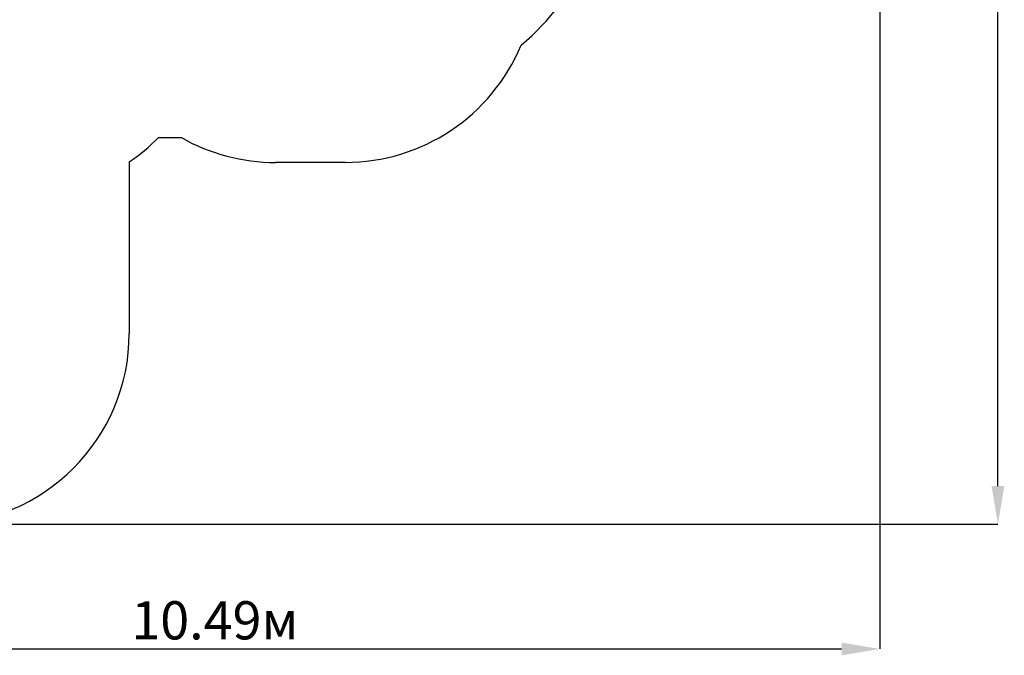
# Model space of a CAD drawing. Units: metres. Extents: x 3.6 to 16.4, y 5.4 to 17.9.
# Drawn here: x 8.6 to 16.4, y 5.4 to 10.4 of the extents above; entities that cross this region are included whole.
import ezdxf

# ---------------------------------------------------------------- set-up
doc = ezdxf.new("R2010")
doc.units = ezdxf.units.M
doc.header["$LTSCALE"] = 100
doc.header["$PDSIZE"] = -1
doc.linetypes.add('SLD-Сплошная', pattern=[0])
doc.layers.add('ПРИМЕЧАНИЯ', color=7, linetype='SLD-Сплошная')
doc.styles.add('SLDTEXTSTYLE3', font='isocpeui.ttf')
doc.dimstyles.new('SLDDIMSTYLE3', dxfattribs={"dimtxt": 0.3, "dimasz": 0.3, "dimexe": 0, "dimexo": 0.0625, "dimgap": 0.075, "dimtad": 2, "dimrnd": 1e-09, "dimzin": 12, "dimdsep": 46, "dimtxsty": 'SLDTEXTSTYLE3', "dimsah": 1, "dimcen": 0.09, "dimadec": 0, "dimazin": 3, "dimtfac": 1, "dimtdec": 3, "dimtofl": 0, "dimtmove": 0, "dimatfit": 3, "dimfxl": 1, "dimfrac": 2, "dimtolj": 1, "dimtzin": 12, "dimarcsym": 0})

# ---------------------------------------------------------------- blocks, each defined once
blk = doc.blocks.new('_D_10')
at = {"layer": 'Defpoints', "color": 0, "transparency": 16777216}
for p in [(15.3839, 14.3755), (4.8906, 13.8505), (15.3839, 5.4502)]:
    blk.add_point(p, dxfattribs=at)
at = {"layer": 'ПРИМЕЧАНИЯ', "color": 0, "lineweight": -2, "transparency": 16777216}
for p, q in [((15.3839, 14.313), (15.3839, 5.4502)), ((4.8906, 13.788), (4.8906, 5.4502)), ((5.1906, 5.4502), (15.0839, 5.4502))]:
    blk.add_line(p, q, dxfattribs=at)
at = {"layer": 'ПРИМЕЧАНИЯ', "color": 0, "transparency": 16777216}
for points in [[(5.1906, 5.5002), (5.1906, 5.4002), (4.8906, 5.4502)], [(15.0839, 5.5002), (15.0839, 5.4002), (15.3839, 5.4502)]]:
    blk.add_solid(points, dxfattribs=at)
at = {"layer": 'ПРИМЕЧАНИЯ', "color": 0, "transparency": 16777216, "insert": (10.1574, 5.8252), "char_height": 0.3, "attachment_point": 2, "style": 'SLDTEXTSTYLE3'}
blk.add_mtext('\\A1;10.49м', dxfattribs=at)
blk = doc.blocks.new('_D_11')
at = {"layer": 'Defpoints', "color": 0, "transparency": 16777216}
for p in [(8.5573, 16.6189), (16.3124, 16.6189), (7.9848, 6.4305)]:
    blk.add_point(p, dxfattribs=at)
at = {"layer": 'ПРИМЕЧАНИЯ', "color": 0, "lineweight": -2, "transparency": 16777216}
for p, q in [((8.6198, 16.6189), (16.3124, 16.6189)), ((16.3124, 6.7305), (16.3124, 16.3189)), ((8.0473, 6.4305), (16.3124, 6.4305))]:
    blk.add_line(p, q, dxfattribs=at)
at = {"layer": 'ПРИМЕЧАНИЯ', "color": 0, "transparency": 16777216}
for points in [[(16.2624, 16.3189), (16.3624, 16.3189), (16.3124, 16.6189)], [(16.2624, 6.7305), (16.3624, 6.7305), (16.3124, 6.4305)]]:
    blk.add_solid(points, dxfattribs=at)
at = {"layer": 'ПРИМЕЧАНИЯ', "color": 0, "transparency": 16777216, "insert": (15.9374, 11.5247), "char_height": 0.3, "attachment_point": 2, "rotation": 90, "style": 'SLDTEXTSTYLE3'}
blk.add_mtext('\\A1;10.19м', dxfattribs=at)

msp = doc.modelspace()

# ---------------------------------------------------------------- linework, layer by layer
at = {"color": 251, "linetype": 'SLD-Сплошная', "true_color": 0x636466}
for p, q in [((9.7139, 9.4695), (9.8946, 9.4695)), ((9.4848, 9.2789), (9.4848, 7.9305)), ((11.1808, 9.2742), (10.6348, 9.2742))]:
    msp.add_line(p, q, dxfattribs=at)
for centre, radius, start, end in [((11.2808, 11.7295), 2, 309.94904, 0), ((11.1808, 10.7742), 1.5, 270, 337.34012), ((8.6447, 10.5215), 1.5, 304.06206, 315.46592), ((10.6348, 10.7742), 1.5, 240.43218, 270), ((7.9848, 7.9305), 1.5, 270, 0)]:
    msp.add_arc(centre, radius, start, end, dxfattribs=at)

# ---------------------------------------------------------------- dimensions: what is measured, and where the dimension line sits
at = {"layer": 'ПРИМЕЧАНИЯ', "color": 251, "true_color": 0x636466}
dim = msp.add_linear_dim(base=(16.3124, 16.6189), p1=(7.9848, 6.4305), p2=(8.5573, 16.6189), angle=90, dimstyle='SLDDIMSTYLE3', override={"dimtad": 3, "dimpost": 'м'}, dxfattribs=at)
dim.commit()
dim.dimension.update_dxf_attribs({"geometry": '_D_11', "text_midpoint": (16.3124, 11.5247), "dimtype": 160})
dim = msp.add_linear_dim(base=(15.3839, 5.4502), p1=(4.8906, 13.8505), p2=(15.3839, 14.3755), dimstyle='SLDDIMSTYLE3', override={"dimtad": 3, "dimpost": 'м'}, dxfattribs=at)
dim.commit()
dim.dimension.update_dxf_attribs({"geometry": '_D_10', "text_midpoint": (10.1574, 5.4502), "dimtype": 160})

doc.saveas('drawing.dxf')
